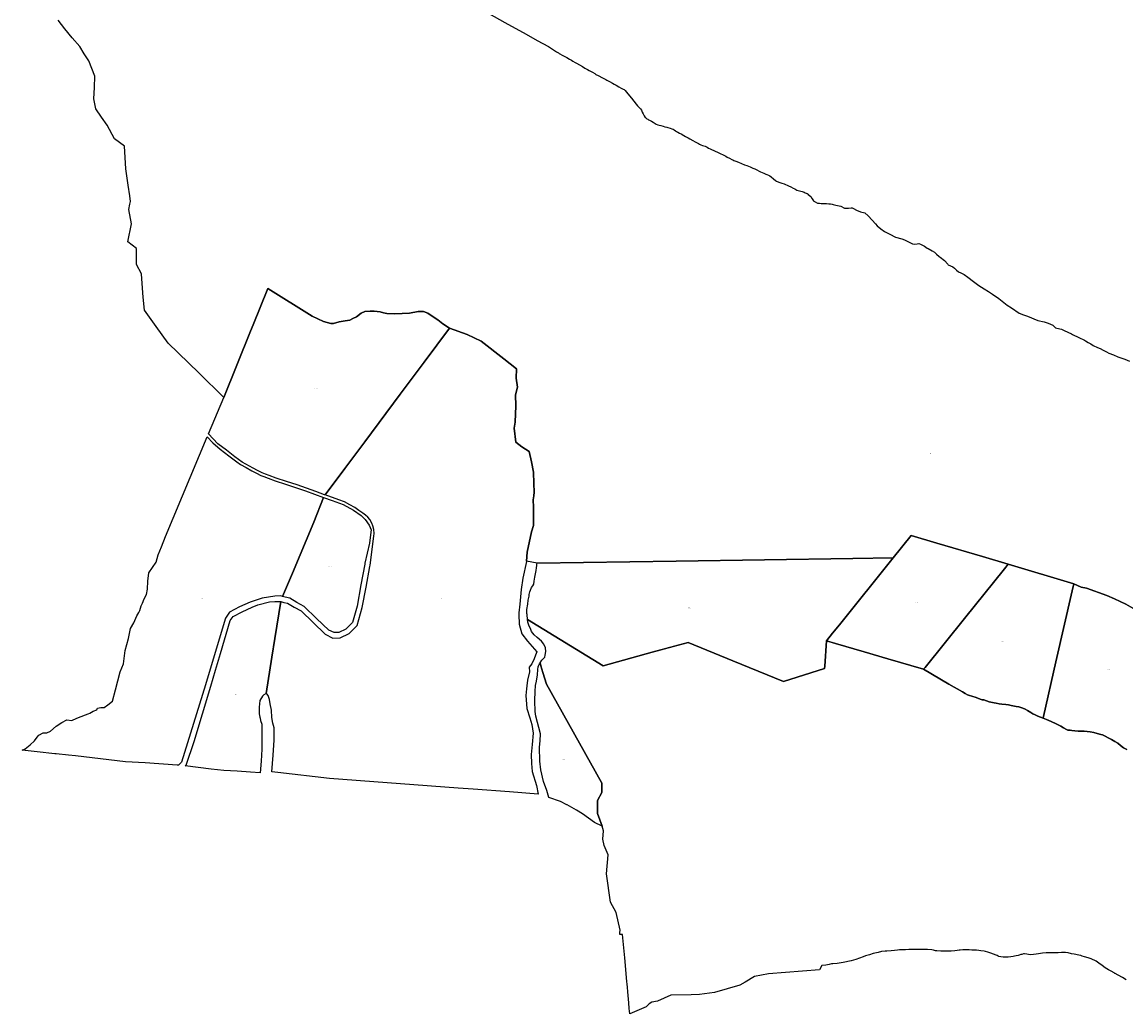
# Model space of a CAD drawing. Units: metres. Extents: x 480890 to 525222, y 9976447 to 10026299.
# Drawn here: x 495265 to 496901, y 9978198 to 9979668 of the extents above; entities that cross this region are included whole.
import ezdxf
from ezdxf.enums import TextEntityAlignment as Align

# ---------------------------------------------------------------- set-up
doc = ezdxf.new("R2010")
doc.units = ezdxf.units.M
doc.header["$MEASUREMENT"] = 0
doc.layers.add('CLAVE_EUGENIO_ESPEJO', color=7, linetype='Continuous')
doc.layers.add('LOTE_EUGENIO_ESPEJO', color=5, linetype='Continuous')
doc.styles.add('Arial', font='arial.ttf')

msp = doc.modelspace()

# ---------------------------------------------------------------- linework, layer by layer
at = {"layer": 'LOTE_EUGENIO_ESPEJO'}
for points in [[(495956.7197, 9979680.6007), (495980.4555, 9979667.3157), (496011.9683, 9979649.7093), (496028.4427, 9979640.6075), (496044.9173, 9979631.5059), (496056.8169, 9979623.9161), (496059.8857, 9979622.1617), (496061.1521, 9979621.2357), (496066.4617, 9979618.5067), (496072.1609, 9979615.1929), (496076.3987, 9979612.7075), (496079.2239, 9979611.2943), (496081.3185, 9979610.0273), (496084.5335, 9979607.9805), (496086.7743, 9979607.0059), (496090.9613, 9979604.4185), (496095.4915, 9979601.8357), (496099.1449, 9979599.6427), (496102.9931, 9979597.5959), (496105.2825, 9979596.2801), (496108.4487, 9979594.3795), (496110.2023, 9979593.5023), (496113.6607, 9979591.5043), (496115.5117, 9979590.3347), (496118.8729, 9979588.8239), (496125.0591, 9979585.3153), (496129.9333, 9979582.8323), (496131.7845, 9979581.7603), (496135.6325, 9979579.6161), (496139.9191, 9979577.2769), (496142.3061, 9979575.9123), (496145.4235, 9979574.3041), (496149.4179, 9979572.1111), (496153.0711, 9979569.9669), (496155.7989, 9979568.4075), (496157.4551, 9979567.7253), (496158.8659, 9979566.2591), (496162.7627, 9979561.3859), (496168.1211, 9979555.0993), (496171.6769, 9979550.5671), (496175.3385, 9979546.2789), (496177.2381, 9979543.6961), (496178.6021, 9979542.0393), (496181.3785, 9979539.2127), (496182.9373, 9979537.3609), (496184.0577, 9979534.3395), (496185.4703, 9979532.0003), (496186.7367, 9979529.0763), (496188.3929, 9979526.3473), (496189.3671, 9979525.7137), (496190.9259, 9979524.5929), (496192.2899, 9979523.7645), (496193.1667, 9979523.1797), (496195.1151, 9979522.2537), (496197.7489, 9979521.0885), (496200.2331, 9979519.4803), (496204.6171, 9979516.4589), (496207.3449, 9979515.7767), (496209.1473, 9979514.9481), (496211.5341, 9979514.6071), (496215.0413, 9979513.5837), (496217.6717, 9979512.7065), (496220.3995, 9979511.9755), (496222.2019, 9979511.5369), (496225.4167, 9979510.6109), (496227.8523, 9979509.8313), (496229.8495, 9979509.0027), (496231.6031, 9979508.0281), (496233.6489, 9979506.7123), (496235.0617, 9979505.8351), (496236.6691, 9979504.8605), (496239.4065, 9979503.3031), (496241.7933, 9979502.0849), (496245.6415, 9979499.7943), (496248.2231, 9979498.2837), (496252.0713, 9979496.4805), (496254.8479, 9979494.6775), (496258.9395, 9979492.4845), (496262.3981, 9979490.2427), (496265.4669, 9979488.7321), (496267.4641, 9979487.6599), (496269.0715, 9979486.8803), (496270.9225, 9979485.8569), (496273.2119, 9979484.9309), (496277.2009, 9979483.8113), (496280.2211, 9979482.5443), (496282.4617, 9979481.1799), (496284.9459, 9979479.7665), (496286.5535, 9979479.2305), (496290.3529, 9979477.5737), (496292.3501, 9979476.6477), (496295.5163, 9979475.1369), (496297.7571, 9979474.2597), (496300.6309, 9979472.7979), (496302.9691, 9979471.6769), (496305.2585, 9979470.5561), (496308.0351, 9979468.9967), (496310.1297, 9979467.5835), (496313.6369, 9979465.9265), (496316.9005, 9979464.0747), (496318.4541, 9979463.7353), (496319.8667, 9979462.9069), (496322.7407, 9979461.8835), (496326.8325, 9979460.0803), (496331.3139, 9979458.2285), (496335.6979, 9979456.4253), (496339.0103, 9979455.1583), (496343.8813, 9979453.1603), (496348.3141, 9979451.1135), (496350.7983, 9979450.1389), (496353.9645, 9979448.6281), (496357.3815, 9979446.7783), (496359.5735, 9979445.9011), (496364.4933, 9979443.7569), (496367.3187, 9979442.3437), (496368.8773, 9979441.7589), (496371.3129, 9979440.8331), (496373.3101, 9979439.9071), (496375.3073, 9979438.4939), (496378.7171, 9979435.3749), (496381.4935, 9979433.1333), (496382.9549, 9979432.1099), (496384.1239, 9979431.4277), (496385.4879, 9979430.9891), (496386.4133, 9979430.7453), (496389.5309, 9979429.8195), (496391.2845, 9979429.2347), (496394.4567, 9979427.9177), (496396.5027, 9979427.2353), (496398.7921, 9979426.3095), (496400.7405, 9979425.2861), (496404.1991, 9979423.7753), (496407.7063, 9979421.9235), (496410.3367, 9979420.7053), (496413.3079, 9979418.9509), (496415.3051, 9979418.2199), (496417.3997, 9979417.6837), (496419.2507, 9979417.1477), (496421.1505, 9979416.6117), (496423.9757, 9979415.7345), (496425.4857, 9979415.0035), (496427.1593, 9979414.1934), (496428.5059, 9979413.5415), (496429.8697, 9979412.8593), (496430.254, 9979412.4834), (496432.0617, 9979410.7151), (496433.8641, 9979409.2043), (496435.9127, 9979406.0365), (496437.9099, 9979402.9663), (496438.6405, 9979402.5279), (496440.6377, 9979401.4069), (496443.9013, 9979399.5063), (496445.5087, 9979399.3601), (496446.8727, 9979399.2139), (496449.4543, 9979399.0677), (496452.3283, 9979398.9703), (496454.4229, 9979398.8241), (496457.1021, 9979398.7267), (496460.9989, 9979398.4831), (496463.3749, 9979398.2881), (496465.8549, 9979397.9259), (496467.2649, 9979397.6459), (496471.2449, 9979396.3959), (496478.5149, 9979395.0061), (496484.1747, 9979392.2661), (496485.0547, 9979392.1061), (496489.7047, 9979392.2061), (496493.7923, 9979392.2882), (496495.1847, 9979392.3161), (496497.1539, 9979391.3983), (496501.8145, 9979389.2261), (496507.8345, 9979386.7761), (496513.9045, 9979385.0061), (496518.8943, 9979380.6561), (496525.1943, 9979374.4461), (496529.9141, 9979368.7261), (496532.3041, 9979365.9761), (496537.7041, 9979361.5061), (496543.4139, 9979357.3663), (496551.0739, 9979353.4363), (496559.3937, 9979349.2863), (496568.8237, 9979346.7463), (496572.7137, 9979345.3263), (496574.1137, 9979344.6563), (496578.6335, 9979342.2963), (496584.8535, 9979339.2863), (496587.7535, 9979338.7163), (496591.4935, 9979339.1263), (496594.3633, 9979339.6163), (496596.5233, 9979338.8063), (496602.3533, 9979335.6263), (496606.5133, 9979332.9463), (496607.8033, 9979332.2063), (496614.0131, 9979328.8363), (496617.6331, 9979326.5963), (496620.5831, 9979324.0965), (496624.5731, 9979320.4465), (496625.6129, 9979319.5965), (496632.1329, 9979314.2365), (496637.0229, 9979309.0265), (496637.7529, 9979308.2665), (496644.4227, 9979304.8565), (496647.0627, 9979302.9865), (496649.9727, 9979299.9465), (496652.9227, 9979297.7965), (496656.3525, 9979296.1865), (496661.1725, 9979293.9665), (496666.6425, 9979289.5367), (496675.1523, 9979283.5667), (496683.2023, 9979277.6467), (496691.2721, 9979272.3767), (496697.4421, 9979268.4767), (496703.1819, 9979264.6467), (496712.9219, 9979258.0467), (496724.9617, 9979248.1169), (496731.7415, 9979244.4769), (496742.8815, 9979236.5069), (496749.5913, 9979233.8769), (496755.2613, 9979231.7469), (496770.3811, 9979225.5469), (496779.7911, 9979223.7869), (496785.7809, 9979221.8369), (496792.6109, 9979218.7871), (496796.9507, 9979214.9071), (496798.9207, 9979214.3271), (496805.4707, 9979212.5071), (496809.6907, 9979210.8071), (496820.6405, 9979205.6871), (496821.9705, 9979204.8171), (496831.3403, 9979200.4671), (496839.5903, 9979196.6371), (496841.2103, 9979195.5371), (496845.2303, 9979192.8471), (496849.2401, 9979190.7871), (496852.5301, 9979188.5571), (496859.2801, 9979185.6371), (496863.1499, 9979183.8373), (496867.5499, 9979181.6973), (496872.4399, 9979179.3373), (496876.0199, 9979177.2473), (496882.8997, 9979174.5673), (496888.9797, 9979171.8773), (496893.9097, 9979170.2373), (496899.5395, 9979168.3473), (496906.6795, 9979165.4673)], [(496911.6377, 9978799.3391), (496901.1479, 9978804.8691), (496884.2881, 9978813.0891), (496872.9583, 9978818.0591), (496842.7785, 9978828.9091), (496834.8387, 9978830.4591), (496823.8905, 9978835.0959), (496823.7887, 9978835.1389), (496726.6321, 9978864.2949), (496688.4218, 9978875.5732), (496621.1134, 9978895.4403), (496582.7681, 9978906.7585), (496556.1168, 9978873.667), (496496.3243, 9978872.8055), (496234.603, 9978869.0346), (496028.0929, 9978866.0593), (496012.4217, 9978868.5965), (496013.2711, 9978882.1935), (496019.8129, 9978912.3647), (496022.8537, 9978921.4921), (496022.8537, 9978931.0541), (496023.0873, 9978937.9091), (496022.7737, 9978948.7981), (496022.2975, 9978959.5983), (496023.2919, 9978965.7179), (496023.6887, 9978971.1181), (496023.3127, 9978983.9393), (496022.7779, 9979000.6123), (496019.8129, 9979016.2427), (496016.3599, 9979031.2439), (496005.5003, 9979038.1981), (495996.8127, 9979045.1523), (495994.2065, 9979066.0149), (495995.5095, 9979074.7075), (495996.8127, 9979099.0471), (495996.3783, 9979115.1287), (495999.4189, 9979126.8639), (495997.2471, 9979139.9031), (495997.6815, 9979153.8113), (495979.0031, 9979168.5891), (495945.5559, 9979195.1019), (495924.7057, 9979204.6639), (495898.441, 9979214.2791), (495888.5191, 9979220.5125), (495880.9047, 9979226.7459), (495870.9829, 9979232.7483), (495866.1345, 9979236.3473), (495859.9045, 9979238.6559), (495852.0595, 9979238.8867), (495838.9073, 9979236.5781), (495828.2935, 9979236.1163), (495816.7565, 9979235.4237), (495805.4503, 9979235.8855), (495800.3739, 9979236.8089), (495795.7593, 9979238.1941), (495791.1445, 9979239.1177), (495786.5297, 9979239.5793), (495780.5305, 9979239.5793), (495772.9161, 9979238.6559), (495767.3785, 9979236.5781), (495760.6869, 9979231.0373), (495754.9885, 9979228.2695), (495750.3737, 9979226.1917), (495743.6823, 9979225.0373), (495734.6835, 9979223.6521), (495726.1463, 9979221.1127), (495722.2237, 9979221.1127), (495711.3789, 9979223.8831), (495694.5351, 9979231.9633), (495628.8517, 9979272.9455), (495607.0923, 9979218.9676), (495603.4269, 9979209.8749), (495563.8024, 9979111.5798), (495526.5267, 9979147.9965), (495481.4663, 9979192.0185), (495463.7203, 9979216.5587), (495445.9741, 9979241.0989), (495444.3793, 9979260.3477), (495442.2789, 9979287.1799), (495441.6859, 9979294.7567), (495434.3799, 9979308.5655), (495434.2233, 9979332.1689), (495421.6961, 9979342.2842), (495426.9863, 9979368.8373), (495422.7341, 9979390.0219), (495424.6409, 9979397.9093), (495425.5707, 9979401.7557), (495424.3332, 9979410.1145), (495421.9953, 9979425.9063), (495418.4809, 9979450.3741), (495417.4611, 9979467.0941), (495416.5021, 9979484.1313), (495409.0717, 9979489.5107), (495401.6415, 9979494.8899), (495391.0621, 9979515.0839), (495382.6441, 9979527.0605), (495374.2263, 9979539.0371), (495371.2399, 9979553.9189), (495371.8579, 9979570.6775), (495372.4757, 9979587.4363), (495368.0693, 9979598.9013), (495363.6627, 9979610.3661), (495356.9017, 9979621.0115), (495350.1407, 9979631.6569), (495339.0177, 9979644.6421), (495327.8945, 9979657.6273), (495318.3539, 9979670.6763)], [(496902.3645, 9978589.6627), (496897.7309, 9978592.3825), (496893.2077, 9978595.5433), (496889.0511, 9978598.8461), (496884.9329, 9978601.3631), (496879.5999, 9978604.4723), (496875.1261, 9978607.0485), (496870.6775, 9978609.5257), (496866.4327, 9978611.5713), (496864.0449, 9978612.0637), (496858.7767, 9978613.2759), (496853.6223, 9978615.0563), (496848.4101, 9978615.8959), (496843.5983, 9978616.5449), (496839.2449, 9978617.0411), (496835.3499, 9978617.0411), (496830.2043, 9978616.8615), (496825.2947, 9978617.3463), (496820.8485, 9978617.7437), (496818.3859, 9978618.2053), (496815.1155, 9978618.4359), (496812.9607, 9978619.4359), (496808.7667, 9978621.7817), (496804.8671, 9978624.1447), (496797.9911, 9978627.8853), (496790.4189, 9978631.3647), (496783.4125, 9978634.3225), (496778.5111, 9978636.3081), (496779.0817, 9978638.8557), (496797.2081, 9978719.7911), (496821.5244, 9978824.871), (496823.8905, 9978835.0959), (496834.8387, 9978830.4591), (496842.7785, 9978828.9091), (496872.9583, 9978818.0591), (496884.2881, 9978813.0891), (496901.1479, 9978804.8691), (496911.6377, 9978799.3391)], [(496901.6173, 9978248.4253), (496896.2623, 9978251.8969), (496889.8675, 9978255.4421), (496885.2456, 9978257.7703), (496884.9723, 9978257.9079), (496883.7184, 9978258.6082), (496879.3451, 9978261.0505), (496875.2373, 9978263.3537), (496870.4781, 9978266.2077), (496866.0195, 9978269.7625), (496861.2103, 9978273.0671), (496856.8519, 9978275.8709), (496849.5747, 9978279.3257), (496845.3801, 9978280.9227), (496839.8073, 9978282.6419), (496836.464, 9978283.5744), (496834.2565, 9978284.1901), (496831.1583, 9978284.8031), (496824.6347, 9978286.2079), (496820.3947, 9978286.9635), (496815.6729, 9978288.1217), (496811.5017, 9978288.7585), (496805.7119, 9978288.8205), (496800.5567, 9978288.5693), (496794.9639, 9978288.4557), (496788.5567, 9978288.5457), (496784.7365, 9978288.4255), (496783.0255, 9978288.1423), (496777.7293, 9978287.5989), (496774.4893, 9978287.3561), (496771.5501, 9978286.6263), (496768.2859, 9978286.1479), (496764.0641, 9978285.6693), (496759.9731, 9978285.3649), (496756.9699, 9978285.7999), (496754.3587, 9978286.3219), (496750.8765, 9978286.9041), (496749.3925, 9978286.8283), (496746.7601, 9978286.0437), (496745.3199, 9978285.6199), (496743.0209, 9978284.7009), (496741.3511, 9978284.4831), (496738.5293, 9978283.7859), (496735.9837, 9978283.2661), (496733.9309, 9978282.9925), (496730.5641, 9978282.4453), (496726.4857, 9978281.8435), (496722.5583, 9978281.8631), (496718.9959, 9978281.9501), (496715.6941, 9978282.4059), (496712.9929, 9978283.1321), (496711.6583, 9978283.5913), (496710.3237, 9978284.2473), (496708.7209, 9978284.8703), (496704.9061, 9978286.3325), (496701.1255, 9978287.8097), (496696.2935, 9978289.2869), (496693.0083, 9978290.3331), (496691.0613, 9978290.6791), (496686.2325, 9978291.4761), (496683.2473, 9978291.8511), (496679.8627, 9978292.2905), (496676.4493, 9978292.2535), (496672.5195, 9978292.4379), (496668.7015, 9978292.5909), (496666.7817, 9978292.9037), (496663.9855, 9978292.9871), (496662.0447, 9978292.7577), (496659.3529, 9978292.6535), (496655.5039, 9978292.5143), (496653.8641, 9978292.0941), (496650.8153, 9978291.7157), (496647.4271, 9978291.4539), (496642.2379, 9978290.9925), (496636.5067, 9978290.7381), (496632.2521, 9978290.6297), (496626.9675, 9978290.9547), (496620.6463, 9978291.3459), (496618.7171, 9978291.5015), (496615.8233, 9978292.3101), (496613.4583, 9978292.5899), (496607.1415, 9978293.2431), (496600.5679, 9978293.3909), (496593.2903, 9978293.3405), (496584.9201, 9978293.2809), (496579.1557, 9978293.0719), (496574.5393, 9978292.8891), (496570.0601, 9978292.7977), (496566.6606, 9978292.787), (496565.2939, 9978292.7827), (496562.5085, 9978292.4927), (496558.3303, 9978291.7387), (496553.3279, 9978291.0645), (496546.5887, 9978290.7677), (496544.2671, 9978290.6437), (496539.0315, 9978290.1205), (496533.9453, 9978288.9243), (496526.6901, 9978287.1303), (496520.9133, 9978285.1871), (496515.1751, 9978283.7343), (496511.6559, 9978282.5107), (496500.9447, 9978278.2287), (496493.8295, 9978276.3935), (496482.0475, 9978273.9467), (496472.9989, 9978272.5009), (496466.9277, 9978272.1155), (496464.5185, 9978271.8267), (496461.0491, 9978270.9117), (496456.4235, 9978270.2855), (496450.5327, 9978269.6323), (496446.9979, 9978263.3837), (496371.2301, 9978257.0723), (496350.7545, 9978253.3493), (496336.6315, 9978244.8755), (496329.0381, 9978240.3195), (496291.1893, 9978229.7715), (496283.8833, 9978228.7568), (496268.8525, 9978226.6691), (496256.4495, 9978226.3043), (496226.6605, 9978225.4281), (496206.8055, 9978216.7415), (496198.5651, 9978215.3077), (496194.3317, 9978212.5521), (496189.8029, 9978208.5169), (496165.6725, 9978197.8032), (496164.9283, 9978205.9897), (496164.1841, 9978214.1761), (496162.6956, 9978230.549), (496162.0617, 9978237.5227), (496161.6737, 9978241.7904), (496161.2857, 9978246.058), (496158.1329, 9978280.7391), (496154.9801, 9978315.4201), (496153.9361, 9978315.4377), (496152.8921, 9978315.4552), (496151.8481, 9978315.4728), (496150.8041, 9978315.4903), (496150.9216, 9978317.0956), (496151.039, 9978318.7009), (496151.2739, 9978321.9115), (496145.6897, 9978347.9715), (496137.0035, 9978363.4832), (496131.1095, 9978405.3651), (496133.5411, 9978433.7209), (496127.4599, 9978447.1947), (496125.7223, 9978456.7567), (496126.5911, 9978468.9265), (496124.8538, 9978476.3153), (496117.6561, 9978494.9197), (496117.5887, 9978495.2977), (496117.9027, 9978513.5137), (496117.9325, 9978513.7395), (496118.0127, 9978513.9527), (496124.2201, 9978526.0567), (496124.3049, 9978526.2895), (496124.3299, 9978526.5359), (496124.0199, 9978540.1771), (496123.9847, 9978540.4181), (496123.8925, 9978540.6433), (496042.0635, 9978686.5901), (496036.6337, 9978703.6839), (496033.8181, 9978713.9405), (496032.5875, 9978718.3017), (496035.4321, 9978722.2243), (496038.1319, 9978725.1955), (496039.5051, 9978726.7067), (496040.3611, 9978729.6781), (496041.1097, 9978735.1903), (496040.6817, 9978740.5689), (496038.3357, 9978746.0403), (496034.7939, 9978750.1163), (496028.3007, 9978755.7479), (496023.9005, 9978759.7703), (496020.0367, 9978764.7583), (496018.7383, 9978767.3331), (496015.8915, 9978773.9243), (496014.6517, 9978778.4949), (496014.1851, 9978782.3873), (496126.0887, 9978713.7193), (496198.9771, 9978733.7558), (496242.7068, 9978745.7768), (496251.9664, 9978748.3222), (496252.0583, 9978748.3475), (496318.6073, 9978721.1011), (496393.5041, 9978690.6279), (496454.3435, 9978709.8745), (496454.584, 9978713.1988), (496457.3189, 9978750.9941), (496470.7365, 9978747.0337), (496513.0165, 9978734.5542), (496547.9896, 9978724.2314), (496601.1829, 9978708.5307), (496638.8579, 9978686.6849), (496659.0727, 9978674.9633), (496662.7779, 9978672.7715), (496666.1805, 9978670.7689), (496669.3565, 9978669.7485), (496672.8725, 9978668.9173), (496679.2225, 9978666.7415), (496685.2347, 9978664.3545), (496688.2409, 9978663.5313), (496690.5057, 9978663.1609), (496694.5769, 9978661.6775), (496698.5367, 9978660.5175), (496700.9593, 9978659.8683), (496705.9491, 9978659.0371), (496708.6735, 9978658.3493), (496713.1779, 9978657.6237), (496717.1731, 9978657.1365), (496723.0087, 9978656.4039), (496727.3529, 9978655.8651), (496730.9359, 9978655.0095), (496733.3893, 9978654.4701), (496738.2711, 9978653.3277), (496742.2467, 9978652.7455), (496745.4251, 9978651.8019), (496748.2891, 9978650.7639), (496751.6855, 9978649.5289), (496755.4093, 9978647.5735), (496760.2063, 9978644.5271), (496763.3045, 9978642.6793), (496766.5025, 9978640.9313), (496770.4001, 9978639.1833), (496774.5975, 9978637.6851), (496778.5111, 9978636.3081), (496783.4125, 9978634.3225), (496790.4189, 9978631.3647), (496797.9911, 9978627.8853), (496804.8671, 9978624.1447), (496808.7667, 9978621.7817), (496812.9607, 9978619.4359), (496815.1155, 9978618.4359), (496818.3859, 9978618.2053), (496820.8485, 9978617.7437), (496825.2947, 9978617.3463), (496830.2043, 9978616.8615), (496835.3499, 9978617.0411), (496839.2449, 9978617.0411), (496843.5983, 9978616.5449), (496848.4101, 9978615.8959), (496853.6223, 9978615.0563), (496858.7767, 9978613.2759), (496864.0449, 9978612.0637), (496866.4327, 9978611.5713), (496870.6775, 9978609.5257), (496875.1261, 9978607.0485), (496879.5999, 9978604.4723), (496884.9329, 9978601.3631), (496889.0511, 9978598.8461), (496893.2077, 9978595.5433), (496897.7309, 9978592.3825), (496902.3645, 9978589.6627)]]:
    msp.add_lwpolyline(points, dxfattribs=at)
for points in [[(495711.3789, 9979223.8831), (495722.2237, 9979221.1127), (495726.1463, 9979221.1127), (495734.6835, 9979223.6521), (495743.6823, 9979225.0373), (495750.3737, 9979226.1917), (495754.9885, 9979228.2695), (495760.6869, 9979231.0373), (495767.3785, 9979236.5781), (495772.9161, 9979238.6559), (495780.5305, 9979239.5793), (495786.5297, 9979239.5793), (495791.1445, 9979239.1177), (495795.7593, 9979238.1941), (495800.3739, 9979236.8089), (495805.4503, 9979235.8855), (495816.7565, 9979235.4237), (495828.2935, 9979236.1163), (495838.9073, 9979236.5781), (495852.0595, 9979238.8867), (495859.9045, 9979238.6559), (495866.1345, 9979236.3473), (495870.9829, 9979232.7483), (495880.9047, 9979226.7459), (495888.5191, 9979220.5125), (495898.441, 9979214.2791), (495860.8307, 9979163.9505), (495825.3752, 9979116.5793), (495772.6434, 9979045.8184), (495766.8307, 9979038.0183), (495743.0535, 9979006.1117), (495713.9893, 9978966.9739), (495713.0435, 9978967.3079), (495700.1387, 9978971.8679), (495686.2537, 9978976.9629), (495672.3689, 9978982.0579), (495656.8991, 9978987.0629), (495641.4293, 9978992.0679), (495631.0543, 9978995.9129), (495625.3929, 9978998.0109), (495620.6795, 9978999.7577), (495613.9295, 9979003.2427), (495607.1795, 9979006.7277), (495590.8197, 9979015.5477), (495580.2899, 9979023.7177), (495567.6099, 9979033.1277), (495554.8901, 9979042.7775), (495541.1231, 9979057.4943), (495563.7913, 9979111.5523), (495563.8024, 9979111.5798), (495603.4269, 9979209.8749), (495607.0923, 9979218.9676), (495628.8517, 9979272.9455), (495694.5351, 9979231.9633)], [(496005.4523, 9978761.3645), (496014.1397, 9978750.4987), (496028.0399, 9978734.4171), (496025.8373, 9978729.4973), (496023.6655, 9978723.8469), (496020.1905, 9978716.8929), (496016.7155, 9978711.6771), (496017.1497, 9978704.7229), (496014.1091, 9978692.5531), (496013.2403, 9978683.8603), (496012.7246, 9978679.6027), (496011.5029, 9978669.5173), (496012.8061, 9978650.3933), (496017.5841, 9978636.4851), (496020.1905, 9978626.9229), (496022.3625, 9978613.8839), (496021.0593, 9978596.9331), (496019.3217, 9978582.1553), (496019.7561, 9978569.1163), (496021.0593, 9978556.9465), (496027.5749, 9978536.5185), (496029.9617, 9978523.6991), (495987.2798, 9978526.911), (495933.6406, 9978530.9476), (495911.2875, 9978532.6297), (495720.3465, 9978546.7927), (495644.0494, 9978555.7614), (495635.1995, 9978556.8017), (495636.9373, 9978581.1415), (495638.2231, 9978603.5521), (495638.2231, 9978621.8069), (495636.4855, 9978628.7611), (495634.9427, 9978637.3297), (495634.3135, 9978647.8851), (495632.5761, 9978657.4471), (495631.7073, 9978663.9667), (495629.3139, 9978669.7591), (495627.5997, 9978672.2089), (495626.4586, 9978672.5937), (495635.0212, 9978726.3333), (495639.4053, 9978754.2681), (495648.2969, 9978809.0271), (495652.9847, 9978807.8237), (495658.3795, 9978806.4387), (495668.2945, 9978800.7337), (495678.2093, 9978795.0289), (495696.0843, 9978777.7189), (495713.9591, 9978760.4089), (495725.5989, 9978754.9091), (495736.2089, 9978755.1991), (495749.4687, 9978761.6589), (495761.6085, 9978773.4689), (495769.0685, 9978800.2289), (495774.7835, 9978830.5137), (495780.4983, 9978860.7985), (495780.7567, 9978862.8945), (495786.0853, 9978906.1243), (495786.5269, 9978909.8407), (495786.1171, 9978915.9887), (495784.7849, 9978921.1121), (495783.0781, 9978925.3957), (495780.1741, 9978930.4365), (495777.3049, 9978933.9205), (495773.9235, 9978936.9945), (495770.0665, 9978939.9261), (495764.0935, 9978944.1231), (495758.1185, 9978948.3281), (495750.4037, 9978952.5231), (495742.6887, 9978956.7181), (495734.3187, 9978959.7329), (495713.9893, 9978966.9739), (495743.0535, 9979006.1117), (495766.8307, 9979038.0183), (495772.6434, 9979045.8184), (495825.3752, 9979116.5793), (495860.8307, 9979163.9505), (495898.441, 9979214.2791), (495924.7057, 9979204.6639), (495945.5559, 9979195.1019), (495979.0031, 9979168.5891), (495997.6815, 9979153.8113), (495997.2471, 9979139.9031), (495999.4189, 9979126.8639), (495996.3783, 9979115.1287), (495996.8127, 9979099.0471), (495995.5095, 9979074.7075), (495994.2065, 9979066.0149), (495996.8127, 9979045.1523), (496005.5003, 9979038.1981), (496016.3599, 9979031.2439), (496019.8129, 9979016.2427), (496022.7779, 9979000.6123), (496023.3127, 9978983.9393), (496023.6887, 9978971.1181), (496023.2919, 9978965.7179), (496022.2975, 9978959.5983), (496022.7737, 9978948.7981), (496023.0873, 9978937.9091), (496022.8537, 9978931.0541), (496022.8537, 9978921.4921), (496019.8129, 9978912.3647), (496013.2711, 9978882.1935), (496012.4217, 9978868.5965), (496012.4023, 9978868.2853), (496012.3796, 9978868.1775), (496007.1897, 9978843.5109), (496004.5835, 9978826.9947), (496002.5701, 9978805.339), (496001.3358, 9978792.0635), (496001.2781, 9978791.4431), (496001.1083, 9978789.6161), (496001.5427, 9978775.2731)], [(495665.632, 9978850.8371), (495650.7862, 9978816.6527), (495648.4293, 9978817.2587), (495639.3093, 9978816.8687), (495620.8645, 9978814.0037), (495602.9947, 9978808.0487), (495587.2499, 9978800.9837), (495572.3299, 9978793.1289), (495566.1001, 9978784.2589), (495543.5499, 9978708.8463), (495536.6403, 9978685.7393), (495500.8307, 9978570.8599), (495496.4799, 9978566.4877), (495494.6259, 9978566.7123), (495447.2711, 9978569.7093), (495418.0207, 9978571.5605), (495344.0523, 9978580.2561), (495333.6516, 9978581.3515), (495315.1073, 9978583.3045), (495313.3642, 9978583.4881), (495287.2908, 9978586.4895), (495264.6784, 9978588.5673), (495269.2933, 9978590.8759), (495276.6767, 9978596.4167), (495283.1375, 9978602.4191), (495287.0601, 9978607.9599), (495289.5981, 9978611.1921), (495295.9889, 9978614.4217), (495301.5265, 9978614.6525), (495306.8335, 9978616.7303), (495315.1401, 9978624.1179), (495323.4467, 9978629.6587), (495330.8303, 9978633.5835), (495338.4447, 9978632.6599), (495345.8313, 9978636.0245), (495352.0611, 9978638.7949), (495358.7527, 9978641.1037), (495362.9059, 9978642.7197), (495365.2133, 9978643.4123), (495367.5207, 9978645.0283), (495370.0589, 9978646.6443), (495375.5965, 9978648.2605), (495376.5195, 9978651.0309), (495381.5957, 9978651.7233), (495386.4413, 9978651.7233), (495391.7481, 9978656.1099), (495398.6005, 9978661.4173), (495402.9843, 9978678.2703), (495409.9095, 9978704.9523), (495415.2165, 9978716.7265), (495417.5239, 9978736.3501), (495422.6001, 9978754.3575), (495425.3691, 9978769.1329), (495430.2145, 9978777.4441), (495434.5985, 9978787.8331), (495437.6597, 9978792.7907), (495439.1025, 9978795.6767), (495441.3813, 9978802.5087), (495443.3465, 9978806.5415), (495445.5193, 9978812.9953), (495448.9187, 9978819.3087), (495450.8611, 9978827.2409), (495451.0231, 9978839.0581), (495452.6691, 9978851.7323), (495463.6761, 9978867.3341), (495466.2141, 9978878.4157), (495471.5211, 9978890.1897), (495477.3471, 9978905.4053), (495539.3095, 9979053.1691), (495547.6951, 9979044.1025), (495558.4601, 9979034.6575), (495571.2899, 9979025.0227), (495583.0149, 9979016.1377), (495588.4097, 9979011.9477), (495596.7597, 9979007.4327), (495605.1095, 9979002.9177), (495611.9895, 9978999.3577), (495618.8695, 9978995.7979), (495622.8869, 9978994.3063), (495629.4143, 9978991.8829), (495639.9593, 9978987.9679), (495655.4291, 9978982.9679), (495684.7589, 9978972.8779), (495711.5185, 9978963.2329), (495711.7121, 9978963.1647), (495697.0079, 9978926.6495)], [(495734.2589, 9978763.1489), (495727.1489, 9978762.9589), (495719.2989, 9978766.3689), (495701.1791, 9978783.9189), (495683.0593, 9978801.4687), (495672.2395, 9978807.6937), (495661.4195, 9978813.9187), (495654.9247, 9978815.5887), (495650.7862, 9978816.6527), (495665.632, 9978850.8371), (495697.0079, 9978926.6495), (495711.7121, 9978963.1647), (495724.4189, 9978958.6779), (495740.8587, 9978952.7781), (495755.8485, 9978944.6381), (495767.3475, 9978936.5381), (495773.4845, 9978930.3541), (495779.0723, 9978922.2611), (495782.1593, 9978915.1733), (495780.9083, 9978903.8783), (495779.8083, 9978895.5283), (495776.3533, 9978880.7235), (495772.8985, 9978865.9185), (495772.6097, 9978864.3323), (495767.0835, 9978833.9837), (495761.2685, 9978802.0487), (495754.4787, 9978777.6989), (495744.8087, 9978768.2889)], [(496603.4057, 9978711.2906), (496601.1829, 9978708.5307), (496547.9896, 9978724.2314), (496513.0165, 9978734.5542), (496470.7365, 9978747.0337), (496457.3189, 9978750.9941), (496466.31, 9978762.158), (496476.3999, 9978774.6861), (496556.1168, 9978873.667), (496582.7681, 9978906.7585), (496621.1134, 9978895.4403), (496688.4218, 9978875.5732), (496726.6321, 9978864.2949), (496721.1006, 9978857.4268), (496661.9307, 9978783.9583)], [(496457.3189, 9978750.9941), (496454.584, 9978713.1988), (496454.3435, 9978709.8745), (496393.5041, 9978690.6279), (496318.6073, 9978721.1011), (496252.0583, 9978748.3475), (496251.9664, 9978748.3222), (496198.9771, 9978733.7558), (496126.0887, 9978713.7193), (496014.1851, 9978782.3873), (496013.4164, 9978789.8264), (496013.2497, 9978791.4391), (496013.1795, 9978797.0437), (496014.3713, 9978805.1003), (496015.0021, 9978811.0553), (496016.2637, 9978817.0103), (496016.7015, 9978819.3431), (496017.3973, 9978823.1677), (496018.2235, 9978826.0361), (496020.0499, 9978829.9043), (496021.9633, 9978832.3815), (496023.3671, 9978834.5381), (496023.9823, 9978839.1109), (496025.0163, 9978845.0387), (496025.7915, 9978850.0745), (496026.8249, 9978854.8439), (496027.3659, 9978859.0795), (496027.7253, 9978862.2337), (496027.8733, 9978865.1037), (496028.0929, 9978866.0593), (496234.603, 9978869.0346), (496496.3243, 9978872.8055), (496556.1168, 9978873.667), (496476.3999, 9978774.6861), (496466.31, 9978762.158)], [(496779.0817, 9978638.8557), (496778.5111, 9978636.3081), (496774.5975, 9978637.6851), (496770.4001, 9978639.1833), (496766.5025, 9978640.9313), (496763.3045, 9978642.6793), (496760.2063, 9978644.5271), (496755.4093, 9978647.5735), (496751.6855, 9978649.5289), (496748.2891, 9978650.7639), (496745.4251, 9978651.8019), (496742.2467, 9978652.7455), (496738.2711, 9978653.3277), (496733.3893, 9978654.4701), (496730.9359, 9978655.0095), (496727.3529, 9978655.8651), (496723.0087, 9978656.4039), (496717.1731, 9978657.1365), (496713.1779, 9978657.6237), (496708.6735, 9978658.3493), (496705.9491, 9978659.0371), (496700.9593, 9978659.8683), (496698.5367, 9978660.5175), (496694.5769, 9978661.6775), (496690.5057, 9978663.1609), (496688.2409, 9978663.5313), (496685.2347, 9978664.3545), (496679.2225, 9978666.7415), (496672.8725, 9978668.9173), (496669.3565, 9978669.7485), (496666.1805, 9978670.7689), (496662.7779, 9978672.7715), (496659.0727, 9978674.9633), (496638.8579, 9978686.6849), (496601.1829, 9978708.5307), (496603.4057, 9978711.2906), (496661.9307, 9978783.9583), (496721.1006, 9978857.4268), (496726.6321, 9978864.2949), (496823.7887, 9978835.1389), (496823.8905, 9978835.0959), (496821.5244, 9978824.871), (496797.2081, 9978719.7911)], [(495619.1417, 9978572.4623), (495617.661, 9978555.0875), (495603.3203, 9978556.1919), (495583.5706, 9978557.7129), (495563.615, 9978558.3503), (495545.2505, 9978560.5762), (495506.5833, 9978565.2631), (495507.8407, 9978566.6099), (495519.5905, 9978601.4097), (495531.9455, 9978642.4245), (495544.3003, 9978683.4393), (495551.4631, 9978707.3927), (495558.8451, 9978732.0791), (495573.3899, 9978780.7189), (495577.8199, 9978787.0189), (495590.7647, 9978793.7939), (495605.9197, 9978800.5987), (495614.0895, 9978803.9287), (495631.3993, 9978808.5287), (495639.4943, 9978808.8687), (495647.5893, 9978809.2087), (495648.2969, 9978809.0271), (495639.4053, 9978754.2681), (495635.0212, 9978726.3333), (495626.4586, 9978672.5937), (495623.0495, 9978670.8869), (495621.2227, 9978668.8673), (495617.3795, 9978662.5095), (495616.3795, 9978652.5095), (495616.3795, 9978642.5095), (495617.3986, 9978637.4143), (495617.6671, 9978636.0717), (495618.3795, 9978632.5097), (495619.9875, 9978627.4529), (495620.3795, 9978622.5097), (495620.3795, 9978602.5097), (495620.2131, 9978590.2319)], [(496117.6561, 9978494.9197), (496124.8537, 9978476.3152), (496113.1257, 9978481.5311), (496104.4381, 9978488.0505), (496095.7505, 9978494.1355), (496086.6285, 9978499.7857), (496072.7283, 9978507.6091), (496072.2479, 9978507.8494), (496063.1719, 9978512.3901), (496045.3999, 9978518.6023), (496042.7671, 9978529.0853), (496037.7975, 9978542.0363), (496033.6039, 9978559.7675), (496032.3095, 9978572.4897), (496031.7899, 9978593.1789), (496032.7579, 9978602.5761), (496033.1311, 9978613.1627), (496026.2637, 9978638.8847), (496025.5723, 9978645.8097), (496024.7155, 9978662.016), (496024.6893, 9978662.5109), (496025.2697, 9978675.5851), (496025.8245, 9978684.6297), (496027.3721, 9978691.2083), (496028.7133, 9978700.3417), (496029.3159, 9978708.3399), (496029.9239, 9978712.2373), (496030.6287, 9978714.6973), (496031.5819, 9978716.8533), (496032.5875, 9978718.3017), (496033.8181, 9978713.9405), (496036.6337, 9978703.6839), (496042.0635, 9978686.5901), (496123.8925, 9978540.6433), (496123.9847, 9978540.4181), (496124.0199, 9978540.1771), (496124.3299, 9978526.5359), (496124.3049, 9978526.2895), (496124.2201, 9978526.0567), (496118.0127, 9978513.9527), (496117.9325, 9978513.7395), (496117.9027, 9978513.5137), (496117.5887, 9978495.2977)]]:
    msp.add_lwpolyline(points, close=True, dxfattribs=at)

# ---------------------------------------------------------------- texts
at = {"layer": 'CLAVE_EUGENIO_ESPEJO', "color": 7, "style": 'Arial'}
for s, p in [('4080601001', (495700.4469, 9979124.6557)), ('4080401002', (496613.032, 9979027.6276)), ('4070601001', (495721.1296, 9978861.0116)), ('4080601001', (495531.1187, 9978812.5287)), ('4070601001', (495887.5404, 9978813.4614)), ('4070401005', (496591.9776, 9978807.153)), ('4080501001', (496254.7693, 9978798.936)), ('4070401002', (496719.3228, 9978749.1019)), ('4070401003', (496875.9852, 9978708.1734)), ('4080601001', (495581.4917, 9978670.1529)), ('4070601001', (496068.4602, 9978573.9894))]:
    msp.add_text(s, height=0.635, dxfattribs=at).set_placement(p, align=Align.BOTTOM_CENTER)

doc.saveas('drawing.dxf')
